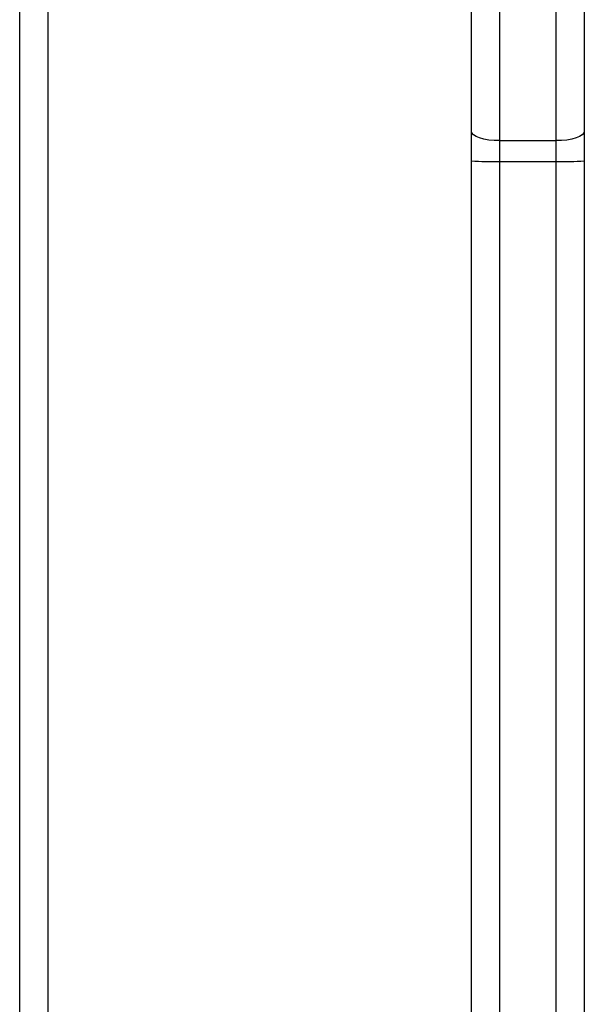
# Model space of a CAD drawing. Units: millimetres. Extents: x -4534 to 4839, y -3372 to 7501.
# Drawn here: x 835 to 895, y 2803 to 2908 of the extents above; entities that cross this region are included whole.
import ezdxf

# ---------------------------------------------------------------- set-up
doc = ezdxf.new("R2010")
doc.units = ezdxf.units.MM
doc.layers.add('Toestel 2D', color=7, linetype='Continuous', lineweight=20)

# ---------------------------------------------------------------- blocks, each defined once
blk = doc.blocks.new('wd1504 s')
at = {"color": 8, "linetype": 'Continuous', "lineweight": 25}
for p, q in [((-1192.6, -297.897), (-1192.6, -234.497)), ((-1187.5, -288.253), (-1187.5, -298.583))]:
    blk.add_line(p, q, dxfattribs=at)
at = {"color": 7, "linetype": 'Continuous', "lineweight": 25}
for p, q in [((-1192.3, -234.497), (-1192.3, -297.997)), ((-1187.8, -287.928), (-1187.8, -279.684)), ((-1186.6, -279.684), (-1186.6, -287.928)), ((-1187.5, -279.787), (-1187.5, -288.031)), ((-1186.9, -288.031), (-1186.9, -279.787)), ((-1187.8, -288.245), (-1187.8, -287.928)), ((-1186.6, -287.928), (-1186.6, -288.245)), ((-1187.5, -288.031), (-1186.9, -288.031)), ((-1187.5, -288.031), (-1187.5, -288.253)), ((-1186.9, -288.253), (-1186.9, -288.031)), ((-1187.8, -298.146), (-1187.8, -288.245)), ((-1187.5, -288.253), (-1186.9, -288.253)), ((-1186.9, -306.468), (-1186.9, -288.253)), ((-1186.6, -288.245), (-1186.6, -306.436))]:
    blk.add_line(p, q, dxfattribs=at)
at = {"color": 7, "linetype": 'Continuous', "lineweight": 25, "flags": 128}
for points in [[(-1187.5, -288.031), (-1187.559, -288.029), (-1187.615, -288.024), (-1187.667, -288.014), (-1187.712, -288.001), (-1187.749, -287.986), (-1187.777, -287.968), (-1187.794, -287.948), (-1187.8, -287.928)], [(-1186.6, -287.928), (-1186.606, -287.948), (-1186.623, -287.968), (-1186.651, -287.986), (-1186.688, -288.001), (-1186.733, -288.014), (-1186.785, -288.024), (-1186.841, -288.029), (-1186.9, -288.031)]]:
    blk.add_lwpolyline(points, dxfattribs=at)
at = {"color": 7, "linetype": 'Continuous', "lineweight": 25}
for centre, start, end in [((-1187.575, -285.521), 265.275, 271.5702), ((-1186.825, -285.521), 268.4297, 274.7251)]:
    blk.add_arc(centre, 2.733, start, end, dxfattribs=at)
blk = doc.blocks.new('VPL-03-WD1504')
at = {"layer": 'Toestel 2D', "xscale": 10, "yscale": 10, "zscale": 10}
blk.add_blockref('wd1504 s', (12761.15, 5775.4), dxfattribs=at)
blk = doc.blocks.new('VPL-18-RC1504')
blk.add_blockref('VPL-03-WD1504', (0, 0))

msp = doc.modelspace()

# ---------------------------------------------------------------- block references
msp.add_blockref('VPL-18-RC1504', (0, 0))

doc.saveas('drawing.dxf')
